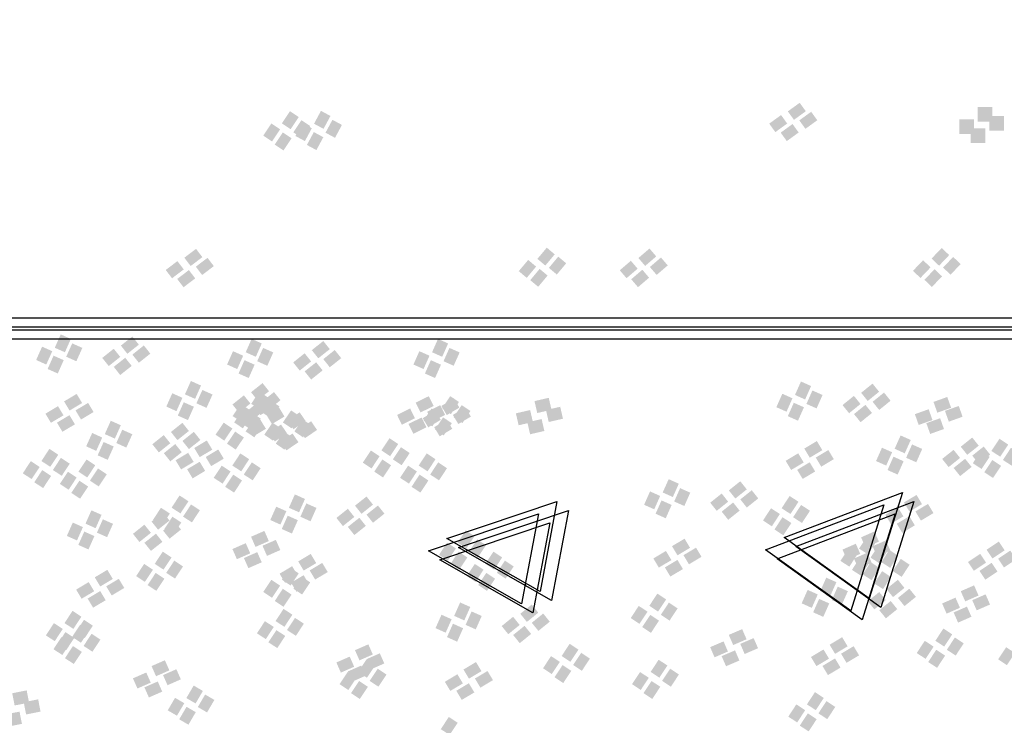
# Model space of a CAD drawing. Units: millimetres. Extents: x 2634 to 4778, y 1476 to 2181.
# Drawn here: x 3335 to 3343, y 1633 to 1639 of the extents above; entities that cross this region are included whole.
import ezdxf

# ---------------------------------------------------------------- set-up
doc = ezdxf.new("R2010")
doc.units = ezdxf.units.MM
doc.layers.add('填充图案', color=7, linetype='Continuous')
doc.layers.add('层15014', color=7, linetype='Continuous')
doc.styles.add('HZ', font='FSGB2312.ttf', dxfattribs={"width": 0.8})

msp = doc.modelspace()

# ---------------------------------------------------------------- linework, layer by layer
at = {"layer": '填充图案', "color": 0}
for p, q in [((3341.6201, 1635.061), (3342.6056, 1635.4368)), ((3342.6056, 1635.4368), (3342.3297, 1634.5514)), ((3338.8059, 1635.053), (3339.7236, 1635.3609)), ((3339.7236, 1635.3609), (3339.5826, 1634.6101)), ((3341.4647, 1634.9587), (3342.4503, 1635.3344)), ((3341.7159, 1634.9861), (3342.7014, 1635.3619)), ((3342.4503, 1635.3344), (3342.1744, 1634.4491)), ((3342.7014, 1635.3619), (3342.4255, 1634.4765)), ((3338.6506, 1634.9507), (3339.5683, 1635.2586)), ((3338.9017, 1634.9781), (3339.8194, 1635.286)), ((3339.5683, 1635.2586), (3339.4273, 1634.5078)), ((3339.8194, 1635.286), (3339.6784, 1634.5352)), ((3341.5605, 1634.8837), (3342.5461, 1635.2595)), ((3342.5461, 1635.2595), (3342.2702, 1634.3742)), ((3338.7464, 1634.8757), (3339.6641, 1635.1837)), ((3339.6641, 1635.1837), (3339.5231, 1634.4329)), ((3339.5826, 1634.6101), (3338.8059, 1635.053)), ((3342.3297, 1634.5514), (3341.6201, 1635.061)), ((3342.4255, 1634.4765), (3341.7159, 1634.9861)), ((3339.4273, 1634.5078), (3338.6506, 1634.9507)), ((3339.6784, 1634.5352), (3338.9017, 1634.9781)), ((3342.1744, 1634.4491), (3341.4647, 1634.9587)), ((3339.5231, 1634.4329), (3338.7464, 1634.8757)), ((3342.2702, 1634.3742), (3341.5605, 1634.8837))]:
    msp.add_line(p, q, dxfattribs=at)
for points in [[(3341.7488, 1638.6881), (3341.7999, 1638.6176), (3341.6499, 1638.6164), (3341.701, 1638.5459)], [(3337.4953, 1638.6179), (3337.5685, 1638.5692), (3337.4281, 1638.5166), (3337.5012, 1638.4678)], [(3337.7544, 1638.621), (3337.8337, 1638.5783), (3337.6965, 1638.5135), (3337.7757, 1638.4708)], [(3341.8446, 1638.6132), (3341.8956, 1638.5427), (3341.7457, 1638.5415), (3341.7967, 1638.471)], [(3343.3572, 1638.6522), (3343.3572, 1638.5303), (3343.2352, 1638.6522), (3343.2352, 1638.5303)], [(3337.34, 1638.5156), (3337.4132, 1638.4668), (3337.2727, 1638.4142), (3337.3459, 1638.3655)], [(3337.5911, 1638.543), (3337.6643, 1638.4943), (3337.5239, 1638.4417), (3337.597, 1638.3929)], [(3337.5991, 1638.5187), (3337.6783, 1638.476), (3337.5411, 1638.4112), (3337.6204, 1638.3685)], [(3337.8502, 1638.5461), (3337.9295, 1638.5034), (3337.7923, 1638.4386), (3337.8715, 1638.3959)], [(3341.5935, 1638.5857), (3341.6445, 1638.5152), (3341.4946, 1638.5141), (3341.5456, 1638.4436)], [(3343.2019, 1638.5499), (3343.2019, 1638.428), (3343.0799, 1638.5499), (3343.0799, 1638.428)], [(3343.453, 1638.5773), (3343.453, 1638.4554), (3343.331, 1638.5773), (3343.331, 1638.4554)], [(3337.4358, 1638.4407), (3337.509, 1638.3919), (3337.3685, 1638.3393), (3337.4417, 1638.2905)], [(3337.6949, 1638.4438), (3337.7741, 1638.4011), (3337.6369, 1638.3363), (3337.7162, 1638.2936)], [(3341.6892, 1638.5108), (3341.7403, 1638.4403), (3341.5903, 1638.4392), (3341.6414, 1638.3687)], [(3343.2976, 1638.475), (3343.2976, 1638.3531), (3343.1757, 1638.475), (3343.1757, 1638.3531)], [(3336.712, 1637.4696), (3336.7646, 1637.4003), (3336.6145, 1637.3957), (3336.6671, 1637.3263)], [(3339.6385, 1637.4795), (3339.7049, 1637.4239), (3339.5602, 1637.3858), (3339.6265, 1637.3302)], [(3340.4956, 1637.4723), (3340.552, 1637.4064), (3340.403, 1637.393), (3340.4594, 1637.3271)], [(3342.9337, 1637.4769), (3342.9962, 1637.4174), (3342.8493, 1637.3885), (3342.9118, 1637.329)], [(3336.5567, 1637.3673), (3336.6093, 1637.2979), (3336.4591, 1637.2934), (3336.5117, 1637.224)], [(3336.8078, 1637.3947), (3336.8604, 1637.3254), (3336.7103, 1637.3208), (3336.7629, 1637.2514)], [(3339.4832, 1637.3772), (3339.5495, 1637.3216), (3339.4049, 1637.2835), (3339.4712, 1637.2278)], [(3339.7343, 1637.4046), (3339.8006, 1637.349), (3339.656, 1637.3109), (3339.7223, 1637.2552)], [(3340.3402, 1637.37), (3340.3967, 1637.304), (3340.2476, 1637.2907), (3340.304, 1637.2248)], [(3340.5914, 1637.3974), (3340.6478, 1637.3315), (3340.4988, 1637.3181), (3340.5552, 1637.2522)], [(3342.7783, 1637.3746), (3342.8408, 1637.3151), (3342.6939, 1637.2861), (3342.7564, 1637.2267)], [(3343.0295, 1637.402), (3343.092, 1637.3425), (3342.9451, 1637.3136), (3343.0076, 1637.2541)], [(3336.6525, 1637.2924), (3336.7051, 1637.223), (3336.5549, 1637.2185), (3336.6075, 1637.1491)], [(3339.579, 1637.3023), (3339.6453, 1637.2467), (3339.5007, 1637.2086), (3339.567, 1637.1529)], [(3340.436, 1637.2951), (3340.4924, 1637.2291), (3340.3434, 1637.2158), (3340.3998, 1637.1499)], [(3342.8741, 1637.2996), (3342.9366, 1637.2402), (3342.7897, 1637.2112), (3342.8522, 1637.1518)], [(3335.5828, 1636.7558), (3335.6674, 1636.7181), (3335.5332, 1636.6445), (3335.6179, 1636.6068)], [(3336.1806, 1636.7383), (3336.2347, 1636.6704), (3336.0849, 1636.6621), (3336.139, 1636.5942)], [(3337.1759, 1636.7181), (3337.2605, 1636.6803), (3337.1263, 1636.6068), (3337.2109, 1636.5691)], [(3338.7308, 1636.7181), (3338.8154, 1636.6803), (3338.6813, 1636.6068), (3338.7659, 1636.5691)], [(3335.4275, 1636.6535), (3335.5121, 1636.6157), (3335.3779, 1636.5422), (3335.4625, 1636.5045)], [(3335.6786, 1636.6809), (3335.7632, 1636.6432), (3335.629, 1636.5696), (3335.7136, 1636.5319)], [(3336.0252, 1636.6359), (3336.0794, 1636.5681), (3335.9296, 1636.5597), (3335.9837, 1636.4919)], [(3336.2764, 1636.6634), (3336.3305, 1636.5955), (3336.1807, 1636.5871), (3336.2348, 1636.5193)], [(3337.2717, 1636.6432), (3337.3563, 1636.6054), (3337.2221, 1636.5319), (3337.3067, 1636.4942)], [(3337.7736, 1636.7005), (3337.8278, 1636.6327), (3337.678, 1636.6243), (3337.7321, 1636.5565)], [(3337.8694, 1636.6256), (3337.9236, 1636.5578), (3337.7738, 1636.5494), (3337.8279, 1636.4816)], [(3338.8266, 1636.6432), (3338.9112, 1636.6054), (3338.7771, 1636.5319), (3338.8617, 1636.4942)], [(3335.5233, 1636.5786), (3335.6079, 1636.5408), (3335.4737, 1636.4673), (3335.5583, 1636.4296)], [(3336.121, 1636.561), (3336.1752, 1636.4932), (3336.0254, 1636.4848), (3336.0795, 1636.417)], [(3337.0205, 1636.6157), (3337.1051, 1636.578), (3336.971, 1636.5045), (3337.0556, 1636.4667)], [(3337.6183, 1636.5982), (3337.6724, 1636.5304), (3337.5226, 1636.522), (3337.5768, 1636.4542)], [(3338.5755, 1636.6157), (3338.6601, 1636.578), (3338.5259, 1636.5045), (3338.6105, 1636.4667)], [(3337.1163, 1636.5408), (3337.2009, 1636.5031), (3337.0668, 1636.4296), (3337.1514, 1636.3918)], [(3337.7141, 1636.5233), (3337.7682, 1636.4555), (3337.6184, 1636.4471), (3337.6726, 1636.3792)], [(3338.6713, 1636.5408), (3338.7559, 1636.5031), (3338.6217, 1636.4296), (3338.7063, 1636.3918)], [(3336.669, 1636.3671), (3336.7536, 1636.3293), (3336.6194, 1636.2558), (3336.704, 1636.2181)], [(3337.2668, 1636.3495), (3337.3209, 1636.2817), (3337.1711, 1636.2733), (3337.2252, 1636.2055)], [(3341.7593, 1636.3629), (3341.8439, 1636.3251), (3341.7095, 1636.2508), (3341.7941, 1636.2131)], [(3342.3567, 1636.3453), (3342.4115, 1636.2775), (3342.2616, 1636.2684), (3342.3165, 1636.2005)], [(3335.7156, 1636.2592), (3335.7613, 1636.183), (3335.6108, 1636.1967), (3335.6565, 1636.1205)], [(3336.5136, 1636.2647), (3336.5983, 1636.227), (3336.4641, 1636.1535), (3336.5487, 1636.1157)], [(3336.7648, 1636.2922), (3336.8494, 1636.2544), (3336.7152, 1636.1809), (3336.7998, 1636.1431)], [(3337.1114, 1636.2472), (3337.1655, 1636.1794), (3337.0158, 1636.171), (3337.0699, 1636.1031)], [(3337.2396, 1636.2783), (3337.3128, 1636.2299), (3337.1723, 1636.1769), (3337.2455, 1636.1285)], [(3337.3087, 1636.2215), (3337.3544, 1636.1453), (3337.2039, 1636.159), (3337.2496, 1636.0828)], [(3337.3625, 1636.2746), (3337.4167, 1636.2068), (3337.2669, 1636.1984), (3337.321, 1636.1306)], [(3338.6539, 1636.2402), (3338.6943, 1636.1586), (3338.5447, 1636.186), (3338.5851, 1636.1045)], [(3338.8636, 1636.2215), (3338.9094, 1636.1453), (3338.7588, 1636.159), (3338.8046, 1636.0828)], [(3338.8327, 1636.2405), (3338.9058, 1636.1921), (3338.7654, 1636.1392), (3338.8386, 1636.0908)], [(3339.655, 1636.2268), (3339.6779, 1636.1273), (3339.5361, 1636.1994), (3339.559, 1636.0999)], [(3341.6039, 1636.2605), (3341.6885, 1636.2228), (3341.5542, 1636.1485), (3341.6388, 1636.1108)], [(3341.8551, 1636.288), (3341.9397, 1636.2502), (3341.8053, 1636.1759), (3341.8899, 1636.1382)], [(3342.2013, 1636.243), (3342.2562, 1636.1752), (3342.1062, 1636.166), (3342.1611, 1636.0982)], [(3342.4525, 1636.2704), (3342.5073, 1636.2026), (3342.3574, 1636.1935), (3342.4122, 1636.1256)], [(3342.9802, 1636.2337), (3343.0122, 1636.1437), (3342.8653, 1636.1925), (3342.8973, 1636.1026)], [(3335.5603, 1636.1569), (3335.606, 1636.0807), (3335.4555, 1636.0944), (3335.5012, 1636.0182)], [(3335.8114, 1636.1843), (3335.8571, 1636.1081), (3335.7066, 1636.1218), (3335.7523, 1636.0456)], [(3336.6094, 1636.1898), (3336.694, 1636.1521), (3336.5599, 1636.0785), (3336.6445, 1636.0408)], [(3337.0843, 1636.1759), (3337.1574, 1636.1275), (3337.017, 1636.0746), (3337.0902, 1636.0262)], [(3337.2072, 1636.1723), (3337.2613, 1636.1045), (3337.1116, 1636.0961), (3337.1657, 1636.0282)], [(3337.3354, 1636.2034), (3337.4086, 1636.155), (3337.2681, 1636.102), (3337.3413, 1636.0536)], [(3337.4045, 1636.1466), (3337.4502, 1636.0704), (3337.2997, 1636.0841), (3337.3454, 1636.0078)], [(3338.4986, 1636.1378), (3338.539, 1636.0563), (3338.3894, 1636.0837), (3338.4298, 1636.0022)], [(3338.6773, 1636.1382), (3338.7505, 1636.0898), (3338.6101, 1636.0368), (3338.6832, 1635.9884)], [(3338.7497, 1636.1653), (3338.7901, 1636.0837), (3338.6405, 1636.1111), (3338.6809, 1636.0296)], [(3338.9594, 1636.1466), (3339.0052, 1636.0704), (3338.8546, 1636.0841), (3338.9004, 1636.0078)], [(3338.9285, 1636.1656), (3339.0016, 1636.1172), (3338.8612, 1636.0643), (3338.9344, 1636.0159)], [(3339.7508, 1636.1519), (3339.7737, 1636.0524), (3339.6319, 1636.1245), (3339.6548, 1636.025)], [(3341.6997, 1636.1856), (3341.7843, 1636.1479), (3341.65, 1636.0736), (3341.7346, 1636.0359)], [(3342.2971, 1636.1681), (3342.352, 1636.1003), (3342.202, 1636.0911), (3342.2569, 1636.0233)], [(3342.8248, 1636.1314), (3342.8569, 1636.0414), (3342.7099, 1636.0902), (3342.7419, 1636.0002)], [(3343.076, 1636.1588), (3343.108, 1636.0688), (3342.9611, 1636.1176), (3342.9931, 1636.0277)], [(3335.6561, 1636.082), (3335.7018, 1636.0058), (3335.5513, 1636.0195), (3335.597, 1635.9433)], [(3337.0983, 1636.122), (3337.1707, 1636.0728), (3337.0301, 1636.0214), (3337.1025, 1635.9722)], [(3337.1533, 1636.1192), (3337.1991, 1636.0429), (3337.0485, 1636.0567), (3337.0943, 1635.9804)], [(3337.1801, 1636.101), (3337.2532, 1636.0526), (3337.1128, 1635.9997), (3337.186, 1635.9513)], [(3337.5056, 1636.122), (3337.578, 1636.0725), (3337.4368, 1636.0214), (3337.5092, 1635.9719)], [(3337.5765, 1636.106), (3337.6261, 1636.0336), (3337.4757, 1636.0374), (3337.5253, 1635.965)], [(3338.5944, 1636.0629), (3338.6348, 1635.9814), (3338.4852, 1636.0088), (3338.5256, 1635.9272)], [(3338.7083, 1636.1192), (3338.754, 1636.0429), (3338.6035, 1636.0567), (3338.6492, 1635.9804)], [(3338.7731, 1636.0633), (3338.8463, 1636.0149), (3338.7059, 1635.9619), (3338.779, 1635.9135)], [(3339.4997, 1636.1245), (3339.5226, 1636.025), (3339.3808, 1636.0971), (3339.4037, 1635.9976)], [(3339.5955, 1636.0496), (3339.6183, 1635.9501), (3339.4766, 1636.0221), (3339.4994, 1635.9227)], [(3342.9206, 1636.0564), (3342.9526, 1635.9665), (3342.8057, 1636.0153), (3342.8377, 1635.9253)], [(3336.0007, 1636.0355), (3336.0845, 1635.9978), (3335.9508, 1635.9242), (3336.0346, 1635.8865)], [(3336.5982, 1636.018), (3336.6523, 1635.9501), (3336.5027, 1635.9417), (3336.5568, 1635.8739)], [(3336.943, 1636.0197), (3337.0154, 1635.9705), (3336.8748, 1635.9191), (3336.9472, 1635.8699)], [(3337.1941, 1636.0471), (3337.2665, 1635.9979), (3337.1259, 1635.9465), (3337.1983, 1635.8973)], [(3337.2491, 1636.0442), (3337.2949, 1635.968), (3337.1443, 1635.9817), (3337.1901, 1635.9055)], [(3337.3503, 1636.0197), (3337.4227, 1635.9701), (3337.2815, 1635.9191), (3337.3539, 1635.8695)], [(3337.4212, 1636.0037), (3337.4707, 1635.9313), (3337.3204, 1635.9351), (3337.3699, 1635.8627)], [(3337.6014, 1636.0471), (3337.6738, 1635.9976), (3337.5326, 1635.9465), (3337.605, 1635.8969)], [(3337.6723, 1636.0311), (3337.7218, 1635.9587), (3337.5715, 1635.9625), (3337.621, 1635.8901)], [(3338.8041, 1636.0442), (3338.8498, 1635.968), (3338.6993, 1635.9817), (3338.745, 1635.9055)], [(3335.8454, 1635.9332), (3335.9292, 1635.8954), (3335.7954, 1635.8219), (3335.8793, 1635.7842)], [(3336.0965, 1635.9606), (3336.1803, 1635.9229), (3336.0466, 1635.8493), (3336.1304, 1635.8116)], [(3336.4429, 1635.9156), (3336.497, 1635.8478), (3336.3474, 1635.8394), (3336.4015, 1635.7716)], [(3336.694, 1635.9431), (3336.7481, 1635.8752), (3336.5985, 1635.8668), (3336.6526, 1635.799)], [(3337.0388, 1635.9448), (3337.1112, 1635.8956), (3336.9705, 1635.8442), (3337.043, 1635.795)], [(3337.4461, 1635.9448), (3337.5185, 1635.8952), (3337.3773, 1635.8442), (3337.4497, 1635.7946)], [(3337.517, 1635.9288), (3337.5665, 1635.8564), (3337.4162, 1635.8602), (3337.4657, 1635.7878)], [(3338.3258, 1635.8895), (3338.399, 1635.8411), (3338.2585, 1635.7882), (3338.3317, 1635.7398)], [(3342.5908, 1635.9128), (3342.6754, 1635.875), (3342.5412, 1635.8015), (3342.6258, 1635.7638)], [(3343.1885, 1635.8952), (3343.2427, 1635.8274), (3343.0929, 1635.819), (3343.147, 1635.7512)], [(3343.416, 1635.885), (3343.4892, 1635.8366), (3343.3487, 1635.7836), (3343.4219, 1635.7352)], [(3335.9411, 1635.8583), (3336.025, 1635.8205), (3335.8912, 1635.747), (3335.9751, 1635.7092)], [(3336.5386, 1635.8407), (3336.5928, 1635.7729), (3336.4432, 1635.7645), (3336.4973, 1635.6967)], [(3336.8018, 1635.8705), (3336.8475, 1635.7943), (3336.697, 1635.808), (3336.7427, 1635.7317)], [(3338.4216, 1635.8146), (3338.4948, 1635.7662), (3338.3543, 1635.7132), (3338.4275, 1635.6648)], [(3341.892, 1635.8659), (3341.9377, 1635.7897), (3341.7872, 1635.8034), (3341.8329, 1635.7272)], [(3342.4354, 1635.8105), (3342.52, 1635.7727), (3342.3859, 1635.6992), (3342.4705, 1635.6614)], [(3342.6866, 1635.8379), (3342.7712, 1635.8001), (3342.637, 1635.7266), (3342.7216, 1635.6889)], [(3343.2843, 1635.8203), (3343.3385, 1635.7525), (3343.1887, 1635.7441), (3343.2428, 1635.6763)], [(3343.5118, 1635.81), (3343.5849, 1635.7616), (3343.4445, 1635.7087), (3343.5177, 1635.6603)], [(3335.4885, 1635.8007), (3335.5624, 1635.7523), (3335.4218, 1635.6994), (3335.4957, 1635.651)], [(3335.5843, 1635.7258), (3335.6582, 1635.6774), (3335.5176, 1635.6244), (3335.5915, 1635.576)], [(3336.6465, 1635.7681), (3336.6922, 1635.6919), (3336.5417, 1635.7056), (3336.5874, 1635.6294)], [(3336.8976, 1635.7956), (3336.9433, 1635.7193), (3336.7928, 1635.7331), (3336.8385, 1635.6568)], [(3337.0815, 1635.763), (3337.1555, 1635.7146), (3337.0148, 1635.6616), (3337.0888, 1635.6132)], [(3338.1705, 1635.7872), (3338.2436, 1635.7388), (3338.1032, 1635.6858), (3338.1764, 1635.6374)], [(3338.6365, 1635.763), (3338.7104, 1635.7146), (3338.5698, 1635.6616), (3338.6437, 1635.6132)], [(3341.7367, 1635.7636), (3341.7824, 1635.6873), (3341.6318, 1635.7011), (3341.6776, 1635.6248)], [(3341.9878, 1635.791), (3342.0335, 1635.7148), (3341.883, 1635.7285), (3341.9287, 1635.6523)], [(3342.5312, 1635.7355), (3342.6158, 1635.6978), (3342.4817, 1635.6243), (3342.5663, 1635.5865)], [(3343.0332, 1635.7929), (3343.0873, 1635.7251), (3342.9376, 1635.7167), (3342.9917, 1635.6489)], [(3343.2606, 1635.7826), (3343.3338, 1635.7342), (3343.1934, 1635.6813), (3343.2666, 1635.6329)], [(3335.3331, 1635.6984), (3335.4071, 1635.65), (3335.2664, 1635.597), (3335.3404, 1635.5486)], [(3335.7982, 1635.7123), (3335.8714, 1635.6639), (3335.731, 1635.6109), (3335.8041, 1635.5625)], [(3336.7423, 1635.6932), (3336.788, 1635.617), (3336.6374, 1635.6307), (3336.6832, 1635.5545)], [(3336.9262, 1635.6607), (3337.0001, 1635.6123), (3336.8595, 1635.5593), (3336.9334, 1635.5109)], [(3337.1773, 1635.6881), (3337.2513, 1635.6397), (3337.1106, 1635.5867), (3337.1846, 1635.5383)], [(3338.2662, 1635.7123), (3338.3394, 1635.6639), (3338.199, 1635.6109), (3338.2722, 1635.5625)], [(3338.4812, 1635.6607), (3338.5551, 1635.6123), (3338.4145, 1635.5593), (3338.4884, 1635.5109)], [(3338.7323, 1635.6881), (3338.8062, 1635.6397), (3338.6656, 1635.5867), (3338.7395, 1635.5383)], [(3341.8324, 1635.6887), (3341.8782, 1635.6124), (3341.7276, 1635.6262), (3341.7734, 1635.5499)], [(3343.129, 1635.718), (3343.1831, 1635.6502), (3343.0333, 1635.6418), (3343.0875, 1635.5739)], [(3343.3564, 1635.7077), (3343.4296, 1635.6593), (3343.2892, 1635.6063), (3343.3623, 1635.5579)], [(3335.4289, 1635.6235), (3335.5029, 1635.5751), (3335.3622, 1635.5221), (3335.4362, 1635.4737)], [(3335.6429, 1635.61), (3335.7161, 1635.5616), (3335.5756, 1635.5086), (3335.6488, 1635.4602)], [(3335.894, 1635.6374), (3335.9672, 1635.589), (3335.8267, 1635.536), (3335.8999, 1635.4876)], [(3337.022, 1635.5858), (3337.0959, 1635.5374), (3336.9553, 1635.4844), (3337.0292, 1635.436)], [(3338.5769, 1635.5858), (3338.6509, 1635.5374), (3338.5103, 1635.4844), (3338.5842, 1635.436)], [(3335.7387, 1635.5351), (3335.8119, 1635.4867), (3335.6714, 1635.4337), (3335.7446, 1635.3853)], [(3340.6555, 1635.5481), (3340.7401, 1635.5103), (3340.6059, 1635.4368), (3340.6905, 1635.399)], [(3341.2531, 1635.5305), (3341.3073, 1635.4627), (3341.1577, 1635.4543), (3341.2118, 1635.3865)], [(3336.5747, 1635.412), (3336.6486, 1635.3636), (3336.508, 1635.3106), (3336.5819, 1635.2622)], [(3337.5364, 1635.4208), (3337.621, 1635.383), (3337.4869, 1635.3095), (3337.5715, 1635.2717)], [(3338.1342, 1635.4032), (3338.1883, 1635.3354), (3338.0385, 1635.327), (3338.0926, 1635.2592)], [(3340.5001, 1635.4457), (3340.5847, 1635.408), (3340.4506, 1635.3344), (3340.5352, 1635.2967)], [(3340.7512, 1635.4731), (3340.8359, 1635.4354), (3340.7017, 1635.3619), (3340.7863, 1635.3241)], [(3341.0978, 1635.4282), (3341.1519, 1635.3604), (3341.0023, 1635.352), (3341.0565, 1635.2841)], [(3341.3489, 1635.4556), (3341.4031, 1635.3878), (3341.2535, 1635.3794), (3341.3076, 1635.3115)], [(3341.6649, 1635.4078), (3341.7389, 1635.3594), (3341.5981, 1635.3057), (3341.672, 1635.2573)], [(3342.7236, 1635.4162), (3342.7693, 1635.34), (3342.6188, 1635.3537), (3342.6645, 1635.2775)], [(3336.4193, 1635.3097), (3336.4933, 1635.2613), (3336.3526, 1635.2083), (3336.4266, 1635.1599)], [(3336.6704, 1635.3371), (3336.7444, 1635.2887), (3336.6037, 1635.2357), (3336.6777, 1635.1873)], [(3337.3811, 1635.3184), (3337.4657, 1635.2807), (3337.3315, 1635.2071), (3337.4161, 1635.1694)], [(3337.6322, 1635.3458), (3337.7168, 1635.3081), (3337.5826, 1635.2346), (3337.6673, 1635.1968)], [(3338.23, 1635.3283), (3338.2841, 1635.2605), (3338.1343, 1635.2521), (3338.1884, 1635.1843)], [(3340.5959, 1635.3708), (3340.6805, 1635.3331), (3340.5464, 1635.2595), (3340.631, 1635.2218)], [(3341.1936, 1635.3533), (3341.2477, 1635.2854), (3341.0981, 1635.2771), (3341.1522, 1635.2092)], [(3341.7607, 1635.3329), (3341.8347, 1635.2845), (3341.6938, 1635.2308), (3341.7678, 1635.1824)], [(3342.5683, 1635.3139), (3342.614, 1635.2376), (3342.4634, 1635.2514), (3342.5092, 1635.1751)], [(3342.8194, 1635.3413), (3342.8651, 1635.2651), (3342.7146, 1635.2788), (3342.7603, 1635.2025)], [(3335.8389, 1635.2881), (3335.9235, 1635.2504), (3335.7894, 1635.1768), (3335.874, 1635.1391)], [(3336.4367, 1635.2706), (3336.4908, 1635.2028), (3336.341, 1635.1944), (3336.3951, 1635.1265)], [(3336.5151, 1635.2348), (3336.589, 1635.1864), (3336.4484, 1635.1334), (3336.5223, 1635.085)], [(3337.4769, 1635.2435), (3337.5615, 1635.2058), (3337.4273, 1635.1322), (3337.5119, 1635.0945)], [(3337.9788, 1635.3009), (3338.033, 1635.2331), (3337.8832, 1635.2247), (3337.9373, 1635.1568)], [(3341.5096, 1635.3055), (3341.5835, 1635.2571), (3341.4427, 1635.2033), (3341.5167, 1635.1549)], [(3341.6054, 1635.2306), (3341.6793, 1635.1822), (3341.5385, 1635.1284), (3341.6124, 1635.08)], [(3342.664, 1635.2389), (3342.7098, 1635.1627), (3342.5592, 1635.1764), (3342.605, 1635.1002)], [(3335.6836, 1635.1858), (3335.7682, 1635.1481), (3335.634, 1635.0745), (3335.7186, 1635.0368)], [(3335.9347, 1635.2132), (3336.0193, 1635.1755), (3335.8852, 1635.1019), (3335.9698, 1635.0642)], [(3336.2814, 1635.1683), (3336.3355, 1635.1004), (3336.1857, 1635.092), (3336.2398, 1635.0242)], [(3336.5325, 1635.1957), (3336.5866, 1635.1279), (3336.4368, 1635.1195), (3336.4909, 1635.0516)], [(3338.0746, 1635.226), (3338.1288, 1635.1582), (3337.979, 1635.1498), (3338.0331, 1635.0819)], [(3335.7794, 1635.1109), (3335.864, 1635.0732), (3335.7298, 1634.9996), (3335.8144, 1634.9619)], [(3336.3771, 1635.0934), (3336.4313, 1635.0255), (3336.2815, 1635.0171), (3336.3356, 1634.9493)], [(3337.2822, 1635.1162), (3337.3195, 1635.0316), (3337.1709, 1635.0675), (3337.2083, 1634.9829)], [(3338.9623, 1635.1204), (3339.0354, 1635.072), (3338.895, 1635.0191), (3338.9682, 1634.9707)], [(3342.3113, 1635.0709), (3342.3853, 1635.0225), (3342.2444, 1634.9688), (3342.3184, 1634.9204)], [(3342.3724, 1635.1117), (3342.4097, 1635.0271), (3342.2611, 1635.0629), (3342.2985, 1634.9783)], [(3337.1269, 1635.0139), (3337.1642, 1634.9293), (3337.0156, 1634.9651), (3337.0529, 1634.8805)], [(3337.378, 1635.0413), (3337.4153, 1634.9567), (3337.2667, 1634.9926), (3337.304, 1634.9079)], [(3338.8069, 1635.0181), (3338.8801, 1634.9697), (3338.7397, 1634.9167), (3338.8128, 1634.8683)], [(3339.058, 1635.0455), (3339.1312, 1634.9971), (3338.9908, 1634.9442), (3339.0639, 1634.8958)], [(3340.7883, 1635.0515), (3340.834, 1634.9752), (3340.6835, 1634.989), (3340.7292, 1634.9127)], [(3342.2171, 1635.0093), (3342.2544, 1634.9247), (3342.1058, 1634.9606), (3342.1431, 1634.876)], [(3342.4071, 1634.996), (3342.481, 1634.9476), (3342.3402, 1634.8938), (3342.4142, 1634.8454)], [(3342.4682, 1635.0368), (3342.5055, 1634.9522), (3342.3569, 1634.988), (3342.3942, 1634.9034)], [(3343.4104, 1635.0274), (3343.4591, 1634.9543), (3343.3086, 1634.9596), (3343.3574, 1634.8864)], [(3336.4347, 1634.9432), (3336.5079, 1634.8948), (3336.3674, 1634.8418), (3336.4406, 1634.7934)], [(3337.2227, 1634.939), (3337.26, 1634.8544), (3337.1114, 1634.8902), (3337.1487, 1634.8056)], [(3337.6692, 1634.9242), (3337.715, 1634.8479), (3337.5644, 1634.8617), (3337.6101, 1634.7854)], [(3338.9027, 1634.9432), (3338.9759, 1634.8948), (3338.8354, 1634.8418), (3338.9086, 1634.7934)], [(3339.1932, 1634.9432), (3339.2664, 1634.8948), (3339.1259, 1634.8418), (3339.1991, 1634.7934)], [(3340.6329, 1634.9491), (3340.6787, 1634.8729), (3340.5281, 1634.8866), (3340.5739, 1634.8104)], [(3340.8841, 1634.9765), (3340.9298, 1634.9003), (3340.7793, 1634.914), (3340.825, 1634.8378)], [(3342.156, 1634.9686), (3342.2299, 1634.9202), (3342.0891, 1634.8664), (3342.163, 1634.818)], [(3342.3128, 1634.9344), (3342.3502, 1634.8498), (3342.2016, 1634.8857), (3342.2389, 1634.801)], [(3342.4964, 1634.9577), (3342.5704, 1634.9093), (3342.4297, 1634.8563), (3342.5037, 1634.8079)], [(3343.255, 1634.9251), (3343.3038, 1634.8519), (3343.1533, 1634.8573), (3343.202, 1634.7841)], [(3343.5061, 1634.9525), (3343.5549, 1634.8794), (3343.4044, 1634.8847), (3343.4532, 1634.8115)], [(3336.2794, 1634.8409), (3336.3525, 1634.7925), (3336.2121, 1634.7395), (3336.2853, 1634.6911)], [(3336.5305, 1634.8683), (3336.6037, 1634.8199), (3336.4632, 1634.7669), (3336.5364, 1634.7185)], [(3337.5139, 1634.8218), (3337.5596, 1634.7456), (3337.4091, 1634.7593), (3337.4548, 1634.6831)], [(3337.765, 1634.8493), (3337.8107, 1634.773), (3337.6602, 1634.7868), (3337.7059, 1634.7105)], [(3339.0379, 1634.8409), (3339.111, 1634.7925), (3338.9706, 1634.7395), (3339.0438, 1634.6911)], [(3339.289, 1634.8683), (3339.3622, 1634.8199), (3339.2217, 1634.7669), (3339.2949, 1634.7185)], [(3340.7287, 1634.8742), (3340.7745, 1634.798), (3340.6239, 1634.8117), (3340.6697, 1634.7355)], [(3342.2518, 1634.8937), (3342.3257, 1634.8453), (3342.1849, 1634.7915), (3342.2588, 1634.7431)], [(3342.3411, 1634.8554), (3342.415, 1634.807), (3342.2744, 1634.754), (3342.3483, 1634.7056)], [(3342.5922, 1634.8828), (3342.6662, 1634.8344), (3342.5255, 1634.7814), (3342.5995, 1634.733)], [(3343.3508, 1634.8502), (3343.3996, 1634.777), (3343.2491, 1634.7824), (3343.2978, 1634.7092)], [(3335.9717, 1634.7915), (3336.0175, 1634.7153), (3335.8669, 1634.729), (3335.9127, 1634.6528)], [(3336.3751, 1634.766), (3336.4483, 1634.7176), (3336.3079, 1634.6646), (3336.381, 1634.6162)], [(3337.4957, 1634.8106), (3337.5689, 1634.7622), (3337.4284, 1634.7092), (3337.5016, 1634.6608)], [(3337.6097, 1634.7469), (3337.6554, 1634.6707), (3337.5049, 1634.6844), (3337.5506, 1634.6082)], [(3337.5915, 1634.7357), (3337.6647, 1634.6873), (3337.5242, 1634.6343), (3337.5974, 1634.5859)], [(3339.1337, 1634.766), (3339.2068, 1634.7176), (3339.0664, 1634.6646), (3339.1396, 1634.6162)], [(3342.4369, 1634.7805), (3342.5108, 1634.7321), (3342.3702, 1634.6791), (3342.4441, 1634.6307)], [(3335.8164, 1634.6892), (3335.8621, 1634.613), (3335.7116, 1634.6267), (3335.7573, 1634.5505)], [(3336.0675, 1634.7166), (3336.1132, 1634.6404), (3335.9627, 1634.6541), (3336.0084, 1634.5779)], [(3337.3404, 1634.7083), (3337.4136, 1634.6599), (3337.2731, 1634.6069), (3337.3463, 1634.5585)], [(3341.9704, 1634.7264), (3342.055, 1634.6886), (3341.9207, 1634.6143), (3342.0053, 1634.5766)], [(3342.5678, 1634.7088), (3342.6227, 1634.641), (3342.4727, 1634.6318), (3342.5276, 1634.564)], [(3343.204, 1634.662), (3343.2413, 1634.5773), (3343.0927, 1634.6132), (3343.13, 1634.5286)], [(3335.9122, 1634.6143), (3335.9579, 1634.5381), (3335.8074, 1634.5518), (3335.8531, 1634.4756)], [(3337.4362, 1634.6334), (3337.5093, 1634.585), (3337.3689, 1634.532), (3337.4421, 1634.4836)], [(3340.5614, 1634.593), (3340.6346, 1634.5446), (3340.4941, 1634.4916), (3340.5673, 1634.4432)], [(3341.8151, 1634.624), (3341.8997, 1634.5863), (3341.7653, 1634.512), (3341.8499, 1634.4743)], [(3342.0662, 1634.6515), (3342.1508, 1634.6137), (3342.0165, 1634.5394), (3342.1011, 1634.5017)], [(3342.4125, 1634.6065), (3342.4674, 1634.5387), (3342.3174, 1634.5295), (3342.3723, 1634.4617)], [(3342.6636, 1634.6339), (3342.7185, 1634.5661), (3342.5685, 1634.5569), (3342.6234, 1634.4891)], [(3343.2998, 1634.587), (3343.3371, 1634.5024), (3343.1885, 1634.5383), (3343.2258, 1634.4537)], [(3338.9154, 1634.5194), (3339, 1634.4817), (3338.8656, 1634.4074), (3338.9502, 1634.3696)], [(3339.5128, 1634.5019), (3339.5677, 1634.434), (3339.4177, 1634.4249), (3339.4726, 1634.3571)], [(3340.4061, 1634.4906), (3340.4793, 1634.4422), (3340.3388, 1634.3893), (3340.412, 1634.3409)], [(3340.6572, 1634.5181), (3340.7304, 1634.4697), (3340.5899, 1634.4167), (3340.6631, 1634.3683)], [(3341.9109, 1634.5491), (3341.9955, 1634.5114), (3341.8611, 1634.4371), (3341.9457, 1634.3993)], [(3342.5083, 1634.5316), (3342.5631, 1634.4638), (3342.4132, 1634.4546), (3342.4681, 1634.3868)], [(3343.0487, 1634.5596), (3343.086, 1634.475), (3342.9374, 1634.5108), (3342.9747, 1634.4262)], [(3335.6814, 1634.4493), (3335.7553, 1634.4009), (3335.6145, 1634.3472), (3335.6885, 1634.2987)], [(3337.4421, 1634.4657), (3337.516, 1634.4173), (3337.3754, 1634.3643), (3337.4493, 1634.3159)], [(3338.76, 1634.4171), (3338.8446, 1634.3794), (3338.7103, 1634.305), (3338.7949, 1634.2673)], [(3339.0112, 1634.4445), (3339.0958, 1634.4068), (3338.9614, 1634.3325), (3339.046, 1634.2947)], [(3339.6086, 1634.427), (3339.6634, 1634.3591), (3339.5135, 1634.35), (3339.5684, 1634.2822)], [(3340.5019, 1634.4157), (3340.575, 1634.3673), (3340.4346, 1634.3144), (3340.5078, 1634.266)], [(3343.1444, 1634.4847), (3343.1818, 1634.4001), (3343.0332, 1634.4359), (3343.0705, 1634.3513)], [(3335.5261, 1634.347), (3335.6, 1634.2986), (3335.4592, 1634.2448), (3335.5331, 1634.1964)], [(3335.7446, 1634.3331), (3335.8185, 1634.2846), (3335.6779, 1634.2317), (3335.7518, 1634.1833)], [(3335.7772, 1634.3744), (3335.8511, 1634.326), (3335.7103, 1634.2722), (3335.7842, 1634.2238)], [(3337.2867, 1634.3634), (3337.3607, 1634.3149), (3337.22, 1634.262), (3337.294, 1634.2136)], [(3337.5379, 1634.3908), (3337.6118, 1634.3424), (3337.4712, 1634.2894), (3337.5451, 1634.241)], [(3338.8558, 1634.3422), (3338.9404, 1634.3044), (3338.8061, 1634.2301), (3338.8907, 1634.1924)], [(3339.3574, 1634.3996), (3339.4123, 1634.3317), (3339.2624, 1634.3226), (3339.3172, 1634.2547)], [(3339.4532, 1634.3246), (3339.5081, 1634.2568), (3339.3581, 1634.2477), (3339.413, 1634.1798)], [(3335.6219, 1634.2721), (3335.6958, 1634.2237), (3335.555, 1634.1699), (3335.6289, 1634.1215)], [(3335.8404, 1634.2581), (3335.9143, 1634.2097), (3335.7737, 1634.1568), (3335.8476, 1634.1084)], [(3337.3825, 1634.2884), (3337.4565, 1634.24), (3337.3158, 1634.1871), (3337.3898, 1634.1387)], [(3341.2689, 1634.2968), (3341.3055, 1634.2122), (3341.1572, 1634.2488), (3341.1938, 1634.1642)], [(3342.9478, 1634.3018), (3343.0217, 1634.2534), (3342.8809, 1634.1997), (3342.9548, 1634.1513)], [(3335.5892, 1634.2307), (3335.6632, 1634.1823), (3335.5225, 1634.1293), (3335.5965, 1634.0809)], [(3338.1496, 1634.1699), (3338.187, 1634.0853), (3338.0383, 1634.1211), (3338.0757, 1634.0365)], [(3339.8297, 1634.1741), (3339.9028, 1634.1257), (3339.7624, 1634.0727), (3339.8356, 1634.0243)], [(3341.1135, 1634.1945), (3341.1501, 1634.1099), (3341.0019, 1634.1465), (3341.0385, 1634.0619)], [(3341.3647, 1634.2219), (3341.4012, 1634.1373), (3341.253, 1634.1739), (3341.2896, 1634.0893)], [(3342.1031, 1634.2294), (3342.1489, 1634.1532), (3341.9983, 1634.1669), (3342.0441, 1634.0907)], [(3342.7924, 1634.1995), (3342.8664, 1634.1511), (3342.7256, 1634.0973), (3342.7995, 1634.0489)], [(3343.0436, 1634.2269), (3343.1175, 1634.1785), (3342.9767, 1634.1248), (3343.0506, 1634.0763)], [(3335.685, 1634.1558), (3335.759, 1634.1074), (3335.6183, 1634.0544), (3335.6923, 1634.006)], [(3338.2454, 1634.095), (3338.2828, 1634.0104), (3338.1341, 1634.0462), (3338.1715, 1633.9616)], [(3339.9255, 1634.0992), (3339.9986, 1634.0508), (3339.8582, 1633.9978), (3339.9314, 1633.9494)], [(3341.2093, 1634.1196), (3341.2459, 1634.035), (3341.0977, 1634.0716), (3341.1342, 1633.987)], [(3341.9478, 1634.1271), (3341.9935, 1634.0508), (3341.843, 1634.0646), (3341.8887, 1633.9883)], [(3342.1989, 1634.1545), (3342.2447, 1634.0783), (3342.0941, 1634.092), (3342.1398, 1634.0158)], [(3342.8882, 1634.1246), (3342.9622, 1634.0762), (3342.8213, 1634.0224), (3342.8953, 1633.974)], [(3343.4718, 1634.1461), (3343.545, 1634.0977), (3343.4045, 1634.0447), (3343.4777, 1633.9963)], [(3336.4521, 1634.0373), (3336.4895, 1633.9527), (3336.3408, 1633.9885), (3336.3782, 1633.9039)], [(3337.9943, 1634.0676), (3338.0316, 1633.983), (3337.883, 1634.0188), (3337.9203, 1633.9342)], [(3338.1322, 1634.0415), (3338.2054, 1633.9931), (3338.0649, 1633.9401), (3338.1381, 1633.8917)], [(3339.0481, 1634.0224), (3339.0938, 1633.9462), (3338.9433, 1633.9599), (3338.989, 1633.8837)], [(3339.6743, 1634.0718), (3339.7475, 1634.0234), (3339.6071, 1633.9704), (3339.6802, 1633.922)], [(3339.7701, 1633.9969), (3339.8433, 1633.9485), (3339.7029, 1633.8955), (3339.776, 1633.8471)], [(3340.5721, 1634.0415), (3340.6453, 1633.9931), (3340.5048, 1633.9401), (3340.578, 1633.8917)], [(3342.0436, 1634.0522), (3342.0893, 1633.9759), (3341.9388, 1633.9896), (3341.9845, 1633.9134)], [(3336.2968, 1633.935), (3336.3341, 1633.8504), (3336.1855, 1633.8862), (3336.2229, 1633.8016)], [(3336.5479, 1633.9624), (3336.5853, 1633.8778), (3336.4366, 1633.9136), (3336.474, 1633.829)], [(3337.9768, 1633.9392), (3338.05, 1633.8908), (3337.9096, 1633.8378), (3337.9828, 1633.7894)], [(3338.0901, 1633.9927), (3338.1274, 1633.9081), (3337.9788, 1633.9439), (3338.0161, 1633.8593)], [(3338.228, 1633.9666), (3338.3011, 1633.9182), (3338.1607, 1633.8652), (3338.2339, 1633.8168)], [(3338.8928, 1633.9201), (3338.9385, 1633.8439), (3338.788, 1633.8576), (3338.8337, 1633.7814)], [(3339.1439, 1633.9475), (3339.1896, 1633.8713), (3339.0391, 1633.885), (3339.0848, 1633.8088)], [(3340.4168, 1633.9392), (3340.4899, 1633.8908), (3340.3495, 1633.8378), (3340.4227, 1633.7894)], [(3340.6679, 1633.9666), (3340.7411, 1633.9182), (3340.6006, 1633.8652), (3340.6738, 1633.8168)], [(3336.3926, 1633.8601), (3336.4299, 1633.7755), (3336.2813, 1633.8113), (3336.3186, 1633.7267)], [(3338.0726, 1633.8643), (3338.1458, 1633.8159), (3338.0054, 1633.7629), (3338.0785, 1633.7145)], [(3338.9886, 1633.8452), (3339.0343, 1633.769), (3338.8837, 1633.7827), (3338.9295, 1633.7065)], [(3340.5125, 1633.8643), (3340.5857, 1633.8159), (3340.4453, 1633.7629), (3340.5185, 1633.7145)], [(3335.2989, 1633.7858), (3335.3187, 1633.6836), (3335.1784, 1633.7621), (3335.1982, 1633.66)], [(3336.6923, 1633.8262), (3336.7693, 1633.7812), (3336.6312, 1633.7217), (3336.7081, 1633.6768)], [(3336.7881, 1633.7513), (3336.8651, 1633.7063), (3336.7269, 1633.6468), (3336.8039, 1633.6019)], [(3341.8761, 1633.7713), (3341.95, 1633.7229), (3341.8092, 1633.6691), (3341.8831, 1633.6207)], [(3335.3947, 1633.7109), (3335.4145, 1633.6087), (3335.2742, 1633.6872), (3335.294, 1633.5851)], [(3336.537, 1633.7238), (3336.614, 1633.6789), (3336.4758, 1633.6194), (3336.5528, 1633.5744)], [(3341.7207, 1633.669), (3341.7947, 1633.6206), (3341.6539, 1633.5668), (3341.7278, 1633.5184)], [(3341.9719, 1633.6964), (3342.0458, 1633.648), (3341.905, 1633.5942), (3341.9789, 1633.5458)], [(3335.2393, 1633.6085), (3335.2591, 1633.5064), (3335.1189, 1633.5849), (3335.1387, 1633.4828)], [(3336.6328, 1633.6489), (3336.7098, 1633.604), (3336.5716, 1633.5445), (3336.6486, 1633.4995)], [(3341.8165, 1633.594), (3341.8905, 1633.5456), (3341.7496, 1633.4919), (3341.8236, 1633.4435)], [(3338.821, 1633.5643), (3338.895, 1633.5159), (3338.7542, 1633.4622), (3338.8281, 1633.4138)]]:
    msp.add_solid(points, dxfattribs=at)
at = {"layer": '层15014', "color": 0}
for p, q in [((3314.169, 1636.8949), (3364.468, 1636.8949)), ((3314.0137, 1636.7926), (3364.3127, 1636.7926)), ((3314.2648, 1636.82), (3364.5638, 1636.82)), ((3314.1095, 1636.7177), (3364.4085, 1636.7177))]:
    msp.add_line(p, q, dxfattribs=at)

# ---------------------------------------------------------------- texts
at = {"color": 0}
note = msp.add_mtext_dynamic_auto_height_columns('{\\W0.7;\\C2;\\P\\P\\P\\C256;一、工程概况\\P    \\Ftxt,a|c134; \\fFangSong_GB2312|b0|i0|c134|p49;该工程为辉南县石道河镇室外供热管网改造工程，工程地点在石道河镇乡镇城区。设计供热负荷为\\fFangSong|b0|i0|c134|p49;2.66MW\\fFangSong_GB2312|b0|i0|c134|p49;，热指标为\\fFangSong|b0|i0|c134|p49;70W/m2\\fFangSong_GB2312|b0|i0|c134|p49;。既有供热系统热源为一台5.6MW常压热水锅炉带首站换热站，经二次网向乡镇城区供暖。热力站为常规温差供热，采用板式换热器系统。\\Flwqroman,a|c134;\\P\\fFangSong_GB2312|b0|i0|c134|p49;二、设计依据\\Flwqroman,a|c134;\\P    1.\\fFangSong_GB2312|b0|i0|c134|p49;《城镇供热管网设计标准》\\fFangSong|b0|i0|c134|p49;CJJ 34-2022\\Flwqroman,a|c134;\\P    2.\\fFangSong_GB2312|b0|i0|c134|p49;《城镇供热管网工程施工及验收规范》\\fFangSong|b0|i0|c134|p49;CJJ 28-2014\\P\\Flwqroman,a|c134;    3.\\fFangSong_GB2312|b0|i0|c134|p49;甲方提供热源规模、位置和改造管网位置、范围\\Flwqroman,a|c134;\\P    4.\\fFangSong_GB2312|b0|i0|c134|p49;相关设备的设计资料、安装及运行等方面的技术文件图纸资料\\Flwqroman,a|c134;\\P\\fFangSong_GB2312|b0|i0|c134|p49;三、设计参数\\Flwqroman,a|c134;\\P    1.\\fFangSong_GB2312|b0|i0|c134|p49;一级网的供\\Flwqroman,a|c134;/\\fFangSong_GB2312|b0|i0|c134|p49;回水温度为\\fFangSong|b0|i0|c134|p49;90/70℃\\fFangSong_GB2312|b0|i0|c134|p49;，流量为\\fFangSong|b0|i0|c134|p49;170T/h\\fFangSong_GB2312|b0|i0|c134|p49;。\\Flwqroman,a|c134;\\P    2.\\fFangSong_GB2312|b0|i0|c134|p49;二级网供\\Flwqroman,a|c134;/\\fFangSong_GB2312|b0|i0|c134|p49;回水温度为\\fFangSong|b0|i0|c134|p49;65/50℃\\fFangSong_GB2312|b0|i0|c134|p49;，流量为\\fFangSong|b0|i0|c134|p49;200T/h\\fFangSong_GB2312|b0|i0|c134|p49;，设计压力\\fFangSong|b0|i0|c134|p49;1.6MPa\\fFangSong_GB2312|b0|i0|c134|p49;。\\P     \\Flwqroman,a|c134;3.\\fFangSong_GB2312|b0|i0|c134|p49;供暖室外计算温度-23℃，最大冻土深度\\fFangSong|b0|i0|c134|p49;1.69m\\fFangSong_GB2312|b0|i0|c134|p49;。\\Flwqroman,a|c134;\\P    \\fFangSong_GB2312|b0|i0|c134|p49;4\\Flwqroman,a|c134;.\\fFangSong_GB2312|b0|i0|c134|p49;主干管流速控制DN200以内流速控制在3.5m/s以内，比摩阻30-70Pa/m。\\Flwqroman,a|c134; \\P\\P\\fFangSong_GB2312|b0|i0|c134|p49;四、主要设备、管材、管件及施工要求\\Flwqroman,a|c134;\\P\\pi22.34949;1.\\fFangSong_GB2312|b0|i0|c134|p49;管材选用预制直埋保温管，焊接安装，直埋铺设。\\Flwqroman,a|c134;\\P2.\\fFangSong_GB2312|b0|i0|c134|p49;二级网循环水泵设置\\Flwqroman,a|c134;2\\fFangSong_GB2312|b0|i0|c134|p49;台，一用一备，采用变频调速控制方式，变频器采用一拖二式。\\Flwqroman,a|c134;\\P3.\\fFangSong_GB2312|b0|i0|c134|p49;泵房分集水器重新制作安装，DN325无缝钢管。\\Flwqroman,a|c134;\\P4.\\fFangSong_GB2312|b0|i0|c134|p49;管道阀门采用焊接球阀，铸钢，PN1.6.\\Flwqroman,a|c134;\\P5.\\fFangSong_GB2312|b0|i0|c134|p49;管道最高点设排气阀，最低点设泄水阀门。\\P\\Flwqroman,a|c134;6.\\fFangSong_GB2312|b0|i0|c134|p49;施工中沿程铺设中优先采用L型、Z型自然补偿，补偿量不足时采用方型补偿器。\\Flwqroman,a|c134;\\P7.\\fFangSong_GB2312|b0|i0|c134|p49;管道分支处设检查井，折转处设固定支墩。\\Flwqroman,a|c134;\\P\\P}', width=372.56604, gutter_width=57.9625, height=610.8439, count=2, dxfattribs=dict(at, insert=(2706.4911, 2112.9744), char_height=11.1747455, attachment_point=1, style='HZ'))
for column, words in zip(note.columns.linked_columns, ['\\pi22.34949;{\\Flwqroman,a|c134;\\W0.7;\\C256;\\P\\P8.\\fFangSong_GB2312|b0|i0|c134|p49;管道和设备安装前应清除内部污垢和杂物。安装中断时，敞口处应临时封闭。管道和设备安装时，应按设计要求和施工及验收规范的规定执行。\\Flwqroman,a|c134;\\P\\P\\pi0;\\fFangSong_GB2312|b0|i0|c134|p49;五、防腐及保温要求\\Flwqroman,a|c134;\\P    1.\\fFangSong_GB2312|b0|i0|c134|p49;管道防腐：管道除锈后刷防锈柒两道。\\Flwqroman,a|c134;\\P    2.\\fFangSong_GB2312|b0|i0|c134|p49;管道保温：\\fFangSong|b0|i0|c134|p49;50mm\\fFangSong_GB2312|b0|i0|c134|p49;厚聚氨酯泡沫保温，密度\\fFangSong|b0|i0|c134|p49;60-80kg/m3\\fFangSong_GB2312|b0|i0|c134|p49;，外护管为高密度聚乙烯管\\fFangSong|b0|i0|c134|p49;（DHPE）\\fFangSong_GB2312|b0|i0|c134|p49;，壁厚不小于\\fFangSong|b0|i0|c134|p49;3mm\\fFangSong_GB2312|b0|i0|c134|p49;。\\Flwqroman,a|c134; \\P\\fFangSong_GB2312|b0|i0|c134|p49;六、水压试验\\Flwqroman,a|c134;\\P   \\fFangSong_GB2312|b0|i0|c134|p49;管道安装完毕后进行水压试验，强度试验压力为\\fFangSong|b0|i0|c134|p49;1.5\\fFangSong_GB2312|b0|i0|c134|p49;倍工作压力，稳压\\fFangSong|b0|i0|c134|p49;10\\fFangSong_GB2312|b0|i0|c134|p49;分钟无渗漏为合格；严密性试验压力为\\fFangSong|b0|i0|c134|p49;1.25\\fFangSong_GB2312|b0|i0|c134|p49;倍工作压力，持续\\fFangSong|b0|i0|c134|p49;1\\fFangSong_GB2312|b0|i0|c134|p49;小时，压降小于等于\\fFangSong|b0|i0|c134|p49;0.05MPa\\fFangSong_GB2312|b0|i0|c134|p49;。\\Flwqroman,a|c134;\\P\\fFangSong_GB2312|b0|i0|c134|p49;七、其它未尽事项执行相关规范规定。\\Flwqroman,a|c134;\\C2;\\P\\P\\fFangSong_GB2312|b0|i0|c134|p49;注：管道拆除及铺设中遇居民院中障碍物，需要人工搬移并做恢复，东侧住宅区有一地秤，在施工中需要吊车吊出，安装完毕复位。人行道、路面按原结构恢复；水岸小区单元入户管铺设完毕，恢复彩砖路面。各住户入户引入管管径同既有管径相等。\\Flwqroman,a|c134;\\P   }']):
    column.text = words

doc.saveas('drawing.dxf')
